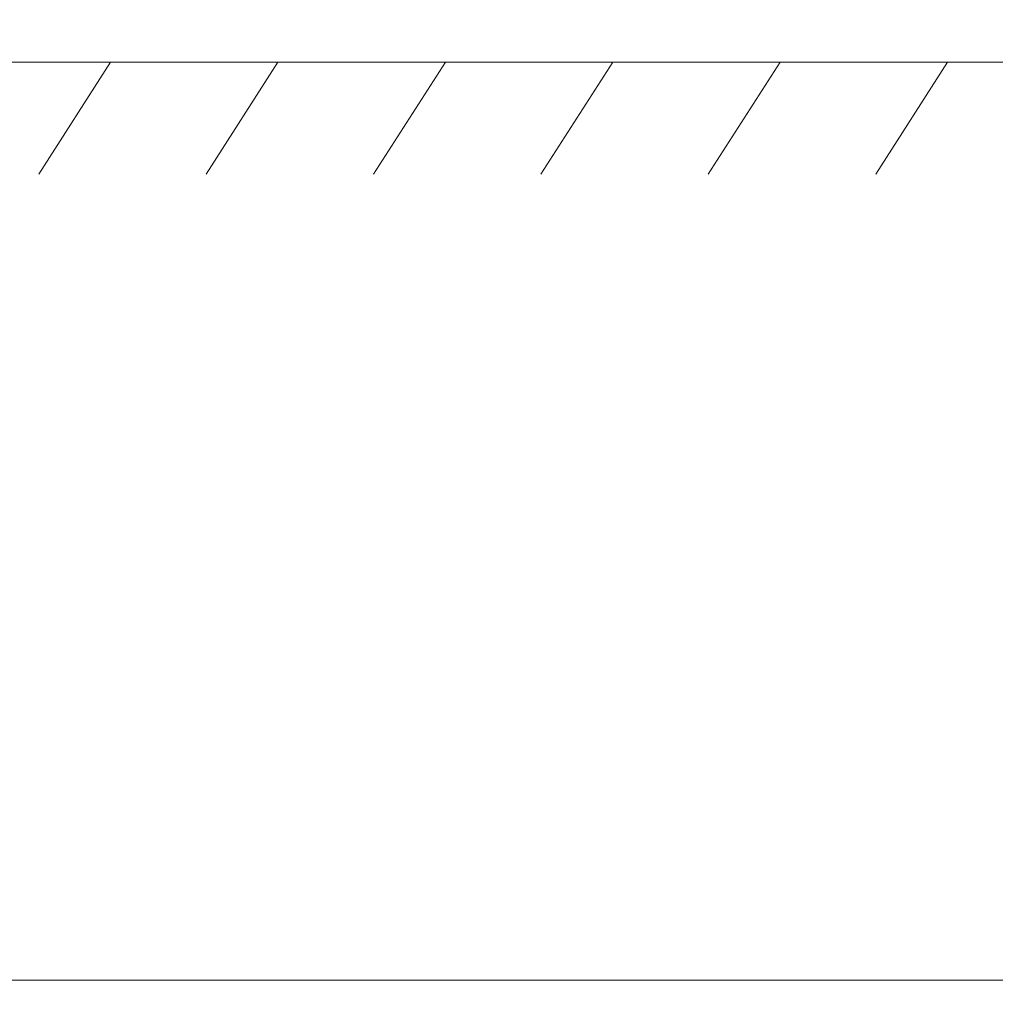
# Model space of a CAD drawing. Units: millimetres. Extents: x -45896 to -40646, y -1091 to 6334.
# Drawn here: x -45044 to -44607, y 3236 to 3677 of the extents above; entities that cross this region are included whole.
import ezdxf

# ---------------------------------------------------------------- set-up
doc = ezdxf.new("R2010")
doc.units = ezdxf.units.MM
doc.header["$LTSCALE"] = 3
doc.header["$PDSIZE"] = -1
doc.layers.add('COTAS', color=7, linetype='Continuous')
doc.layers.add('Grosor 0', color=7, linetype='Continuous', lineweight=0)
doc.dimstyles.new('SLDDIMSTYLE0', dxfattribs={"dimtxt": 65, "dimasz": 65, "dimexe": 0, "dimexo": 0.0625, "dimgap": 18.75, "dimtad": 1, "dimzin": 12, "dimdsep": 46, "dimtxsty": 'Standard', "dimcen": 0.09, "dimadec": 0, "dimazin": 0, "dimtfac": 1, "dimtofl": 0, "dimtmove": 0, "dimatfit": 3, "dimfxl": 0, "dimtolj": 1, "dimtzin": 12, "dimlwd": 15, "dimlwe": 0, "dimarcsym": 0})

# ---------------------------------------------------------------- blocks, each defined once
blk = doc.blocks.new('*D17')
at = {"layer": 'COTAS', "color": 0, "lineweight": 0}
for p, q in [((-45204.1, 3703.21), (-45204.1, 3247.19)), ((-43704.12, 3703.21), (-43704.12, 3247.19))]:
    blk.add_line(p, q, dxfattribs=at)
at = {"layer": 'COTAS', "color": 0, "lineweight": 15}
blk.add_line((-45139.1, 3247.19), (-43769.12, 3247.19), dxfattribs=at)
at = {"layer": 'COTAS', "color": 0}
for points in [[(-45139.1, 3258.03), (-45139.1, 3236.36), (-45204.1, 3247.19)], [(-43769.12, 3258.03), (-43769.12, 3236.36), (-43704.12, 3247.19)]]:
    blk.add_solid(points, dxfattribs=at)
at = {"layer": 'Defpoints', "color": 0}
for p in [(-45204.1, 3703.27), (-43704.12, 3703.27), (-43704.12, 3247.19)]:
    blk.add_point(p, dxfattribs=at)
at = {"layer": 'COTAS', "color": 0, "insert": (-44454.11, 3298.44), "char_height": 65, "attachment_point": 5}
blk.add_mtext('\\A1;1500', dxfattribs=at)

msp = doc.modelspace()

# ---------------------------------------------------------------- linework, layer by layer
at = {"layer": 'Grosor 0'}
for p, q in [((-45453.728, 3658.366), (-41954.473, 3658.366)), ((-45003.728, 3658.366), (-45035.91, 3608.239)), ((-44928.728, 3658.366), (-44960.91, 3608.239)), ((-44853.728, 3658.366), (-44885.91, 3608.239)), ((-44778.728, 3658.366), (-44810.91, 3608.239)), ((-44703.728, 3658.366), (-44735.91, 3608.239)), ((-44628.728, 3658.366), (-44660.91, 3608.239))]:
    msp.add_line(p, q, dxfattribs=at)

# ---------------------------------------------------------------- dimensions: what is measured, and where the dimension line sits
at = {"layer": 'COTAS'}
dim = msp.add_linear_dim(base=(-43704.121, 3247.192), p1=(-45204.101, 3703.268), p2=(-43704.121, 3703.268), text='1500', dimstyle='SLDDIMSTYLE0', dxfattribs=at)
dim.commit()
dim.dimension.update_dxf_attribs({"geometry": '*D17', "text_midpoint": (-44454.111, 3298.442)})

doc.saveas('drawing.dxf')
